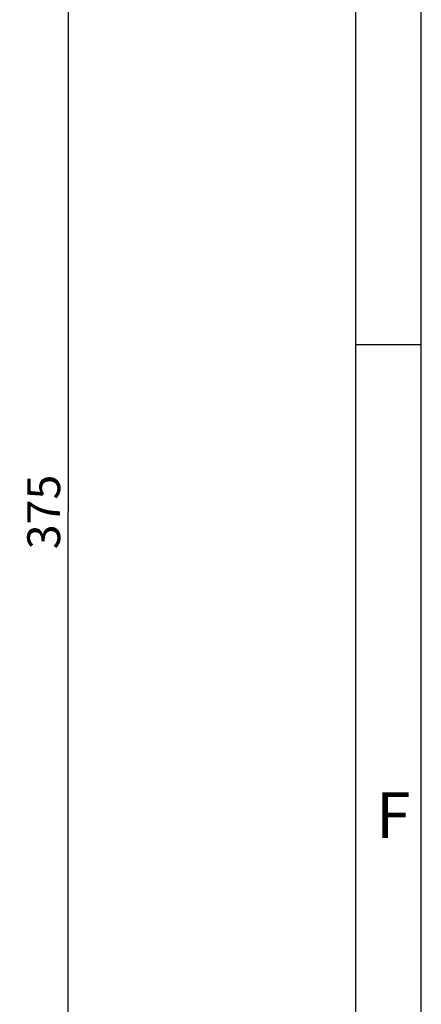
# Model space of a CAD drawing. Units: millimetres. Extents: x -3 to 844, y 0 to 594.
# Drawn here: x 810 to 841, y 170 to 245 of the extents above; entities that cross this region are included whole.
import ezdxf

# ---------------------------------------------------------------- set-up
doc = ezdxf.new("R2010")
doc.units = ezdxf.units.MM
doc.header["$LTSCALE"] = 46.255
doc.layers.get('0').update_dxf_attribs({"linetype": 'CONTINUOUS'})
doc.layers.add('M-GEOS-L-3040-22_DXF_DIMENSION', color=7, linetype='CONTINUOUS')
doc.layers.add('M-GEOS-L-3040-22_DXF_FORMAT', color=7, linetype='CONTINUOUS')
doc.styles.get("Standard").update_dxf_attribs({"font": 'txt', "width": 0.7})
doc.styles.add('TEXTSTYLE_3', font='txt', dxfattribs={"width": 0.833333})
doc.dimstyles.new('DIMSTYLE_1', dxfattribs={"dimtxt": 2.5, "dimasz": 3.5, "dimexe": 1.5, "dimexo": 0, "dimtad": 1, "dimdec": 3, "dimlfac": 2, "dimdsep": 46, "dimtxsty": 'STANDARD', "dimblk": '_FILLED', "dimblk1": '_FILLED', "dimblk2": '_FILLED', "dimcen": 0.09, "dimclrt": 5, "dimadec": 3, "dimazin": 2, "dimtp": 0.5, "dimtm": 0.5, "dimtfac": 1, "dimtdec": 3, "dimtofl": 0, "dimtmove": 0, "dimatfit": 3, "dimldrblk": '_FILLED', "dimfxl": 1, "dimtolj": 1, "dimarcsym": 0})

# ---------------------------------------------------------------- blocks, each defined once
blk = doc.blocks.new('_FILLED')
at = {"color": 0, "linetype": 'BYBLOCK'}
blk.add_solid([(0, 0), (-1, 0.125), (-1, -0.125)], dxfattribs=at)
blk = doc.blocks.new('*D9')
at = {"layer": 'M-GEOS-L-3040-22_DXF_DIMENSION', "color": 2, "linetype": 'CONTINUOUS'}
for p, q in [((790.929, 301.238), (815.595, 301.238)), ((814.095, 301.238), (814.095, 207.488)), ((814.095, 113.738), (814.095, 207.488)), ((790.929, 113.738), (815.595, 113.738))]:
    blk.add_line(p, q, dxfattribs=at)
at = {"layer": 'M-GEOS-L-3040-22_DXF_DIMENSION', "color": 2, "linetype": 'CONTINUOUS', "xscale": 3.5, "yscale": 3.5, "zscale": 3.5}
for p, rotation in [((814.095, 301.238), 90), ((814.095, 113.738), 270)]:
    blk.add_blockref('_FILLED', p, dxfattribs=dict(at, rotation=rotation))
at = {"layer": 'M-GEOS-L-3040-22_DXF_DIMENSION', "color": 5, "linetype": 'CONTINUOUS', "insert": (810.97, 207.488), "char_height": 2.5, "width": 8.30357, "attachment_point": 2, "rotation": 90, "line_spacing_factor": 0.9}
blk.add_mtext('375', dxfattribs=at)

msp = doc.modelspace()

# ---------------------------------------------------------------- linework, layer by layer
at = {"layer": 'M-GEOS-L-3040-22_DXF_FORMAT', "color": 2, "linetype": 'CONTINUOUS'}
for p, q in [((841, 0), (841, 594)), ((836.00997, 220.24996), (841.00997, 220.24996))]:
    msp.add_line(p, q, dxfattribs=at)
at = {"layer": 'M-GEOS-L-3040-22_DXF_FORMAT', "color": 7, "linetype": 'CONTINUOUS'}
msp.add_line((836.01001, 5), (836.01001, 589), dxfattribs=at)

# ---------------------------------------------------------------- texts
at = {"layer": 'M-GEOS-L-3040-22_DXF_FORMAT', "color": 5, "linetype": 'CONTINUOUS', "insert": (837.54995, 186.14313), "char_height": 3.493164, "width": 3.7426757, "attachment_point": 1, "line_spacing_factor": 0.9, "style": 'TEXTSTYLE_3'}
msp.add_mtext('\\Q0.000018724;F', dxfattribs=at)

# ---------------------------------------------------------------- dimensions: what is measured, and where the dimension line sits
at = {"layer": 'M-GEOS-L-3040-22_DXF_DIMENSION', "color": 2, "linetype": 'CONTINUOUS'}
dim = msp.add_linear_dim(base=(814.09495, 113.73814), p1=(790.92942, 301.23814), p2=(790.92942, 113.73814), angle=270, dimstyle='DIMSTYLE_1', dxfattribs=at)
dim.commit()
dim.dimension.update_dxf_attribs({"geometry": '*D9', "text_midpoint": (814.09495, 207.13102), "dimtype": 160})

doc.saveas('drawing.dxf')
